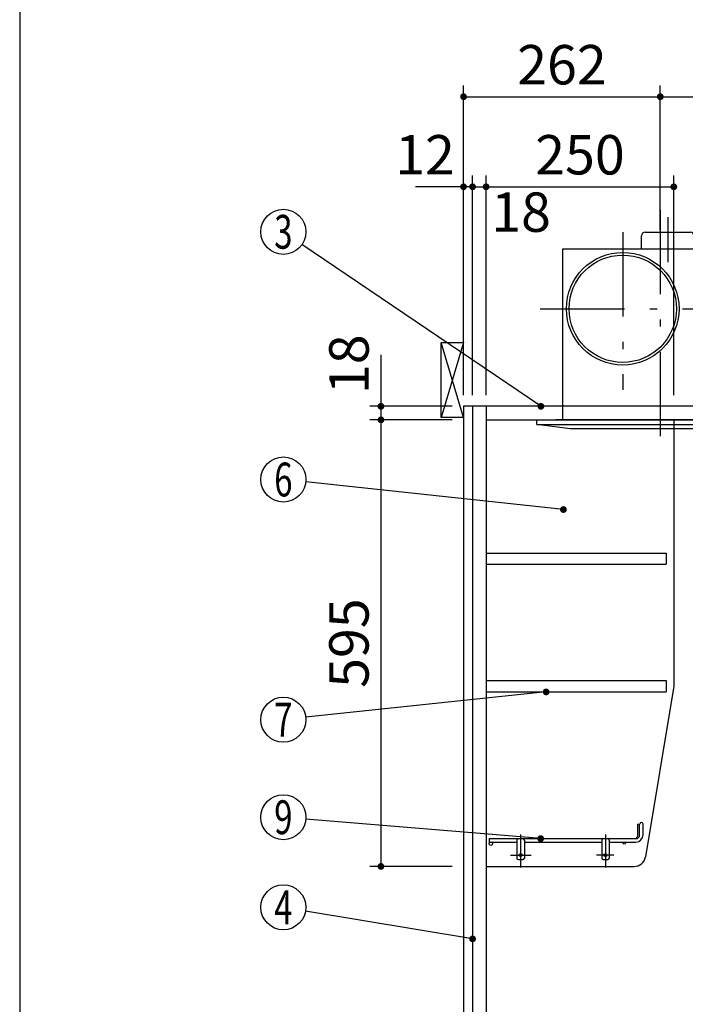
# Model space of a CAD drawing. Units: millimetres. Extents: x 210 to 6060, y -646 to 4222.
# Drawn here: x 210 to 1096, y 1911 to 3223 of the extents above; entities that cross this region are included whole.
import ezdxf

# ---------------------------------------------------------------- set-up
doc = ezdxf.new("R2010")
doc.units = ezdxf.units.MM
doc.header["$LTSCALE"] = 3.75
doc.linetypes.add('DASHDOT', pattern=[50.5, 30, -9, 2.5, -9])
for name, color, linetype, lineweight in [('1', 7, 'Continuous', 9), ('10', 3, 'Continuous', 9), ('128', 7, 'Continuous', 9)]:
    doc.layers.add(name, color=color, linetype=linetype, lineweight=lineweight)
for name, color, linetype, lineweight, true_color in [('12', 138, 'Continuous', 9, 0x005050), ('2', 136, 'Continuous', 9, 0x008080), ('3', 216, 'Continuous', 9, 0x800080), ('4', 56, 'Continuous', 9, 0x808000)]:
    doc.layers.add(name, color=color, linetype=linetype, lineweight=lineweight, true_color=true_color)
doc.styles.get("Standard").update_dxf_attribs({"font": 'txt', "bigfont": 'bigfont'})
doc.styles.add('ＭＳ ゴシック', font='txt')
doc.dimstyles.get("Standard").update_dxf_attribs({"dimtxt": 0.18, "dimasz": 0.18, "dimexe": 0.18, "dimexo": 0.0625, "dimgap": 0.09, "dimtad": 0, "dimtih": 1, "dimtoh": 1, "dimdec": 4, "dimzin": 0, "dimdsep": 46, "dimtxsty": 'Standard', "dimcen": 0.09, "dimadec": 0, "dimazin": 0, "dimtfac": 1, "dimtdec": 4, "dimtofl": 0, "dimtmove": 0, "dimatfit": 3, "dimfxl": 1, "dimtolj": 1, "dimtzin": 0, "dimarcsym": 0})

# ---------------------------------------------------------------- blocks, each defined once
blk = doc.blocks.new('_DOT')
at = {"color": 0}
blk.add_line((-0.5, 0), (-1, 0), dxfattribs=at)
at = {"color": 0, "const_width": 0.5}
blk.add_lwpolyline([(-0.25, 0, 1), (0.25, 0, 1)], format="xyb", close=True, dxfattribs=at)
blk = doc.blocks.new('Dim40')
at = {"layer": '3', "color": 216, "linetype": 'Continuous', "lineweight": 30, "true_color": 0x800080}
for p, q in [((1063.1, 2942.4), (1063.1, 3135)), ((1301.1, 2722.5), (1301.1, 3135)), ((1063.1, 3120), (1301.1, 3120))]:
    blk.add_line(p, q, dxfattribs=at)
at = {"layer": '3', "color": 216, "linetype": 'Continuous', "lineweight": 30, "true_color": 0x800080, "xscale": 9, "yscale": 9, "zscale": 9}
for p, rotation in [((1063.1, 3120), 179.9999999999999), ((1301.1, 3120), 359.9999999999997)]:
    blk.add_blockref('_DOT', p, dxfattribs=dict(at, rotation=rotation))
at = {"layer": '3', "color": 216, "linetype": 'Continuous', "lineweight": 9, "true_color": 0x800080, "insert": (1182.1, 3120), "char_height": 52.5, "width": 675, "attachment_point": 8, "style": 'ＭＳ ゴシック'}
blk.add_mtext('238', dxfattribs=at)
blk = doc.blocks.new('Dim41')
at = {"layer": '3', "color": 216, "linetype": 'Continuous', "lineweight": 30, "true_color": 0x800080}
for p, q in [((801.1, 2722.5), (801.1, 3135)), ((1063.1, 2942.4), (1063.1, 3135)), ((801.1, 3120), (1063.1, 3120))]:
    blk.add_line(p, q, dxfattribs=at)
at = {"layer": '3', "color": 216, "linetype": 'Continuous', "lineweight": 30, "true_color": 0x800080, "xscale": 9, "yscale": 9, "zscale": 9}
for p, rotation in [((801.1, 3120), 179.9999999999999), ((1063.1, 3120), 359.9999999999997)]:
    blk.add_blockref('_DOT', p, dxfattribs=dict(at, rotation=rotation))
at = {"layer": '3', "color": 216, "linetype": 'Continuous', "lineweight": 9, "true_color": 0x800080, "insert": (932.1, 3120), "char_height": 52.5, "width": 675, "attachment_point": 8, "style": 'ＭＳ ゴシック'}
blk.add_mtext('262', dxfattribs=at)
blk = doc.blocks.new('G19')
at = {"layer": '12', "color": 138, "linetype": 'Continuous', "lineweight": 30, "true_color": 0x005050}
for p, q in [((1032.6, 2150.8), (1032.6, 2135)), ((1032.6, 2150.8), (1035.6, 2150.8)), ((1035.6, 2136.5), (1035.6, 2150.8)), ((1040.1, 2136.5), (1040.1, 2150.8)), ((835.1, 2131.5), (835.1, 2127)), ((835.1, 2131.5), (1030.6, 2131.5)), ((835.1, 2127), (872.1, 2127)), ((872.1, 2129.5), (872.1, 2105.5)), ((882.1, 2129.5), (882.1, 2105.5)), ((882.1, 2127), (985.1, 2127)), ((985.1, 2129.5), (985.1, 2105.5)), ((995.1, 2129.5), (995.1, 2105.5)), ((995.1, 2127), (1030.6, 2127)), ((874.1, 2103.5), (880.1, 2103.5)), ((987.1, 2103.5), (993.1, 2103.5))]:
    blk.add_line(p, q, dxfattribs=at)
at = {"layer": '12', "color": 138, "linetype": 'DASHDOT', "lineweight": 30, "true_color": 0x005050}
for p, q in [((877.1, 2137), (877.1, 2093)), ((990.1, 2137), (990.1, 2093)), ((863.8, 2109.5), (891.1, 2109.5)), ((1001.1, 2109.5), (978.1, 2109.5))]:
    blk.add_line(p, q, dxfattribs=at)
at = {"layer": '12', "color": 138, "linetype": 'Continuous', "lineweight": 30, "true_color": 0x005050}
for centre, radius in [((837.4, 2124.8), 2.25), ((1015.1, 2125.5), 1.5), ((877.1, 2109.5), 2), ((990.1, 2109.5), 2)]:
    blk.add_circle(centre, radius, dxfattribs=at)
for centre, radius, start, end in [((1037.9, 2150.8), 2.25, 0, 180), ((874.1, 2129.5), 2, 90, 180), ((880.1, 2129.5), 2, 0, 90), ((987.1, 2129.5), 2, 90, 180), ((993.1, 2129.5), 2, 0, 90), ((1030.6, 2136.5), 9.5, 270, 0), ((1030.6, 2136.5), 5, 270, 0), ((1027.6, 2135), 5, 316.1625, 0), ((874.1, 2105.5), 2, 180, 270), ((880.1, 2105.5), 2, 270, 0), ((987.1, 2105.5), 2, 180, 270), ((993.1, 2105.5), 2, 270, 0)]:
    blk.add_arc(centre, radius, start, end, dxfattribs=at)
blk = doc.blocks.new('Dim48')
at = {"layer": '1', "color": 7, "linetype": 'Continuous', "lineweight": 30}
for p, q in [((691.1, 2776.2), (691.1, 2689.5)), ((786.1, 2707.5), (676.1, 2707.5)), ((786.1, 2689.5), (676.1, 2689.5))]:
    blk.add_line(p, q, dxfattribs=at)
at = {"layer": '1', "color": 7, "linetype": 'Continuous', "lineweight": 30, "xscale": 9, "yscale": 9, "zscale": 9}
for p, rotation in [((691.1, 2707.5), 269.9999999999999), ((691.1, 2689.5), 90.00000000000009)]:
    blk.add_blockref('_DOT', p, dxfattribs=dict(at, rotation=rotation))
at = {"layer": '1', "color": 7, "linetype": 'Continuous', "lineweight": 9, "insert": (691.1, 2723.8), "char_height": 52.5, "width": 387.5, "attachment_point": 7, "rotation": 90, "style": 'ＭＳ ゴシック'}
blk.add_mtext('18', dxfattribs=at)
blk = doc.blocks.new('Dim49')
at = {"layer": '1', "color": 7, "linetype": 'Continuous', "lineweight": 30}
for p, q in [((786.1, 2689.5), (676.1, 2689.5)), ((691.1, 2689.5), (691.1, 2094.5)), ((786.1, 2094.5), (676.1, 2094.5))]:
    blk.add_line(p, q, dxfattribs=at)
at = {"layer": '1', "color": 7, "linetype": 'Continuous', "lineweight": 30, "xscale": 9, "yscale": 9, "zscale": 9}
for p, rotation in [((691.1, 2689.5), 90.00000000000009), ((691.1, 2094.5), 270.0000000000001)]:
    blk.add_blockref('_DOT', p, dxfattribs=dict(at, rotation=rotation))
at = {"layer": '1', "color": 7, "linetype": 'Continuous', "lineweight": 9, "insert": (691.1, 2392), "char_height": 52.5, "width": 675, "attachment_point": 8, "rotation": 90, "style": 'ＭＳ ゴシック'}
blk.add_mtext('595', dxfattribs=at)
blk = doc.blocks.new('Dim50')
at = {"layer": '1', "color": 7, "linetype": 'Continuous', "lineweight": 30}
for p, q in [((813.1, 2722.5), (813.1, 3015)), ((831.1, 2722.5), (831.1, 3015)), ((813.1, 3000), (890.4, 3000))]:
    blk.add_line(p, q, dxfattribs=at)
at = {"layer": '1', "color": 7, "linetype": 'Continuous', "lineweight": 30, "xscale": 9, "yscale": 9, "zscale": 9}
for p, rotation in [((813.1, 3000), 359.9999999999998), ((831.1, 3000), 180)]:
    blk.add_blockref('_DOT', p, dxfattribs=dict(at, rotation=rotation))
at = {"layer": '1', "color": 7, "linetype": 'Continuous', "lineweight": 9, "insert": (837.9, 2992.5), "char_height": 52.5, "width": 387.5, "attachment_point": 1, "style": 'ＭＳ ゴシック'}
blk.add_mtext('18', dxfattribs=at)
blk = doc.blocks.new('Dim51')
at = {"layer": '1', "color": 7, "linetype": 'Continuous', "lineweight": 30}
for p, q in [((801.1, 2722.5), (801.1, 3015)), ((813.1, 2722.5), (813.1, 3015)), ((813.1, 3000), (737, 3000))]:
    blk.add_line(p, q, dxfattribs=at)
at = {"layer": '1', "color": 7, "linetype": 'Continuous', "lineweight": 30, "xscale": 9, "yscale": 9, "zscale": 9}
for p, rotation in [((801.1, 3000), 359.9999999999998), ((813.1, 3000), 180)]:
    blk.add_blockref('_DOT', p, dxfattribs=dict(at, rotation=rotation))
at = {"layer": '1', "color": 7, "linetype": 'Continuous', "lineweight": 9, "insert": (789.5, 3000), "char_height": 52.5, "width": 387.5, "attachment_point": 9, "style": 'ＭＳ ゴシック'}
blk.add_mtext('12', dxfattribs=at)
blk = doc.blocks.new('Dim52')
at = {"layer": '1', "color": 7, "linetype": 'Continuous', "lineweight": 30}
for p, q in [((831.1, 2722.5), (831.1, 3015)), ((1081.1, 2722.5), (1081.1, 3015)), ((831.1, 3000), (1081.1, 3000))]:
    blk.add_line(p, q, dxfattribs=at)
at = {"layer": '1', "color": 7, "linetype": 'Continuous', "lineweight": 30, "xscale": 9, "yscale": 9, "zscale": 9}
for p, rotation in [((831.1, 3000), 180), ((1081.1, 3000), 359.9999999999998)]:
    blk.add_blockref('_DOT', p, dxfattribs=dict(at, rotation=rotation))
at = {"layer": '1', "color": 7, "linetype": 'Continuous', "lineweight": 9, "insert": (956.1, 3000), "char_height": 52.5, "width": 675, "attachment_point": 8, "style": 'ＭＳ ゴシック'}
blk.add_mtext('250', dxfattribs=at)
blk = doc.blocks.new('Dim53')
at = {"layer": '2', "color": 136, "linetype": 'Continuous', "lineweight": 30, "true_color": 0x008080}
for p, q in [((1021.1, 1281.5), (706.1, 1281.5)), ((721.1, 807.5), (721.1, 1281.5)), ((786.1, 807.5), (706.1, 807.5))]:
    blk.add_line(p, q, dxfattribs=at)
at = {"layer": '2', "color": 136, "linetype": 'Continuous', "lineweight": 30, "true_color": 0x008080, "xscale": 9, "yscale": 9, "zscale": 9}
for p, rotation in [((721.1, 1281.5), 90.00000000000009), ((721.1, 807.5), 269.9999999999999)]:
    blk.add_blockref('_DOT', p, dxfattribs=dict(at, rotation=rotation))
at = {"layer": '2', "color": 136, "linetype": 'Continuous', "lineweight": 9, "true_color": 0x008080, "insert": (721.1, 1044.5), "char_height": 52.5, "width": 2171.522, "attachment_point": 8, "rotation": 90, "style": 'ＭＳ ゴシック'}
blk.add_mtext('排水位置 474', dxfattribs=at)
blk = doc.blocks.new('G20')
at = {"layer": '10', "color": 3, "linetype": 'Continuous', "lineweight": 30}
for p, q in [((771.1, 2692.5), (771.1, 2792.5)), ((771.1, 2792.5), (801.1, 2792.5)), ((801.1, 2692.5), (771.1, 2692.5))]:
    blk.add_line(p, q, dxfattribs=at)
blk = doc.blocks.new('Dim55')
at = {"layer": '128', "color": 7, "linetype": 'Continuous', "lineweight": 30}
for p, q in [((856.1, 1293.5), (610.4, 1293.5)), ((625.4, 807.5), (625.4, 1293.5)), ((611.3, 807.5), (610.4, 807.5))]:
    blk.add_line(p, q, dxfattribs=at)
at = {"layer": '128', "color": 7, "linetype": 'Continuous', "lineweight": 30, "xscale": 9, "yscale": 9, "zscale": 9}
for p, rotation in [((625.4, 1293.5), 89.99999999999991), ((625.4, 807.5), 269.9999999999998)]:
    blk.add_blockref('_DOT', p, dxfattribs=dict(at, rotation=rotation))
at = {"layer": '128', "color": 7, "linetype": 'Continuous', "lineweight": 9, "insert": (625.4, 1050.5), "char_height": 52.5, "width": 3203.171, "attachment_point": 8, "rotation": 90, "style": 'ＭＳ ゴシック'}
blk.add_mtext('給水給湯位置\u3000486', dxfattribs=at)
blk = doc.blocks.new('Dim57')
at = {"layer": '4', "color": 56, "linetype": 'Continuous', "lineweight": 30, "true_color": 0x808000}
for p, q in [((749.1, 1577.5), (432.8, 1577.5)), ((447.8, 807.5), (447.8, 1577.5)), ((786.1, 807.5), (432.8, 807.5))]:
    blk.add_line(p, q, dxfattribs=at)
at = {"layer": '4', "color": 56, "linetype": 'Continuous', "lineweight": 30, "true_color": 0x808000, "xscale": 9, "yscale": 9, "zscale": 9}
for p, rotation in [((447.8, 1577.5), 89.99999999999991), ((447.8, 807.5), 269.9999999999998)]:
    blk.add_blockref('_DOT', p, dxfattribs=dict(at, rotation=rotation))
at = {"layer": '4', "color": 56, "linetype": 'Continuous', "lineweight": 9, "true_color": 0x808000, "insert": (447.8, 1192.5), "char_height": 52.5, "width": 3677.239, "attachment_point": 8, "rotation": 90, "style": 'ＭＳ ゴシック'}
blk.add_mtext('一次電源接続位置 770', dxfattribs=at)
blk = doc.blocks.new('G23')
at = {"layer": '3', "color": 216, "linetype": 'DASHDOT', "lineweight": 30, "true_color": 0x800080}
for p, q in [((1063.1, 2969.5), (1063.1, 2649.5)), ((1073.1, 2959.5), (1073.1, 2899.5)), ((1013.1, 2939.5), (1013.1, 2729.5)), ((903.1, 2837.5), (1123.1, 2837.5))]:
    blk.add_line(p, q, dxfattribs=at)
at = {"layer": '3', "color": 216, "linetype": 'Continuous', "lineweight": 30, "true_color": 0x800080}
for p, q in [((1043.1, 2939.5), (1103.1, 2939.5)), ((1038.1, 2917.5), (1038.1, 2934.5)), ((1108.1, 2934.5), (1108.1, 2917.5)), ((933.1, 2689.5), (933.1, 2917.5)), ((933.1, 2917.5), (1193.1, 2917.5)), ((1193.1, 2917.5), (1193.1, 2689.5)), ((898.6, 2689.5), (1227.6, 2689.5)), ((898.6, 2683.5), (898.6, 2689.5)), ((1227.6, 2689.5), (1227.6, 2683.5)), ((943.1, 2677.5), (898.6, 2683.5)), ((898.6, 2683.5), (1227.6, 2683.5)), ((1183.1, 2677.5), (943.1, 2677.5)), ((1227.6, 2683.5), (1183.1, 2677.5))]:
    blk.add_line(p, q, dxfattribs=at)
for radius in [75, 71.5]:
    blk.add_circle((1013.1, 2837.5), radius, dxfattribs=at)
for centre, start, end in [((1043.1, 2934.5), 90, 180), ((1103.1, 2934.5), 0, 90)]:
    blk.add_arc(centre, 5, start, end, dxfattribs=at)
blk = doc.blocks.new('Dim65')
at = {"layer": '2', "color": 136, "linetype": 'Continuous', "lineweight": 30, "true_color": 0x008080}
for p, q in [((1189.1, 2625), (1189.1, 2554.4)), ((1301.1, 2583.5), (1301.1, 2584.4)), ((1301.1, 2569.4), (1189.1, 2569.4))]:
    blk.add_line(p, q, dxfattribs=at)
at = {"layer": '2', "color": 136, "linetype": 'Continuous', "lineweight": 30, "true_color": 0x008080, "xscale": 9, "yscale": 9, "zscale": 9}
for p, rotation in [((1189.1, 2569.4), 179.9999999999998), ((1301.1, 2569.4), 359.9999999999997)]:
    blk.add_blockref('_DOT', p, dxfattribs=dict(at, rotation=rotation))
at = {"layer": '2', "color": 136, "linetype": 'Continuous', "lineweight": 9, "true_color": 0x008080, "insert": (1245.1, 2569.4), "char_height": 52.5, "width": 637.5, "attachment_point": 8, "style": 'ＭＳ ゴシック'}
blk.add_mtext('112', dxfattribs=at)

msp = doc.modelspace()

# ---------------------------------------------------------------- linework, layer by layer
at = {"layer": '1', "color": 7, "linetype": 'Continuous', "lineweight": 30}
for p, q in [((210, 4222.5), (210, 67.5)), ((801.111, 2707.5), (801.111, 807.5)), ((1301.111, 2707.5), (801.111, 2707.5)), ((813.111, 2707.5), (813.111, 1677.5)), ((831.111, 2707.5), (831.111, 1677.5)), ((831.111, 2689.5), (1292.111, 2689.5)), ((1204.111, 2689.5), (924.111, 2689.5)), ((1081.111, 2689.5), (1081.111, 2334.5)), ((831.111, 2512), (1071.111, 2512)), ((1071.111, 2512), (1071.111, 2497)), ((831.111, 2497), (1071.111, 2497)), ((831.111, 2342), (1071.111, 2342)), ((1071.111, 2342), (1071.111, 2327)), ((831.111, 2327), (1071.111, 2327)), ((1081.111, 2334.5), (1043.2, 2107.034)), ((831.111, 2094.5), (1028.404, 2094.5))]:
    msp.add_line(p, q, dxfattribs=at)
for points in [[(904.111, 2707.5), (585.944, 2923.167)], [(934.111, 2570), (590.94, 2606.801)], [(911.083, 2327), (590.945, 2293.154)], [(903.786, 2131.5), (591.008, 2157.514)], [(813.111, 1997.94), (590.702, 2035.061)]]:
    msp.add_lwpolyline(points, dxfattribs=at)
for centre in [(561.111, 2940), (561.111, 2610), (561.111, 2290), (561.111, 2160), (561.111, 2040)]:
    msp.add_circle(centre, 30, dxfattribs=at)
msp.add_arc((1028.404, 2109.5), 15, 270, 350.537678, dxfattribs=at)
at = {"layer": '10', "color": 3, "linetype": 'Continuous', "lineweight": 30}
for p, q in [((801.111, 2692.5), (771.111, 2792.5)), ((801.111, 2792.5), (771.111, 2692.5))]:
    msp.add_line(p, q, dxfattribs=at)

# ---------------------------------------------------------------- block references
for name in ['G23', 'G20', 'G19']:
    msp.add_blockref(name, (0, 0))
at = {"layer": '1', "color": 7, "linetype": 'Continuous', "lineweight": 30, "xscale": 9, "yscale": 9, "zscale": 9}
for p, rotation in [((904.111, 2707.5), 325.8689094141969), ((934.111, 2570), 353.8790727514593), ((911.083, 2327), 6.035043947292638), ((903.786, 2131.5), 355.2456959695155), ((813.111, 1997.94), 350.5243251894654)]:
    msp.add_blockref('_DOT', p, dxfattribs=dict(at, rotation=rotation))

# ---------------------------------------------------------------- texts
at = {"layer": '1', "color": 7, "linetype": 'Continuous', "lineweight": 9, "char_height": 45, "attachment_point": 5}
for s, insert, width in [('{\\fＭＳ ゴシック;\\W0.714286;3}', (561.111, 2940), 23.60622), ('{\\fＭＳ ゴシック;\\W0.714286;6}', (561.111, 2610), 23.16888), ('{\\fＭＳ ゴシック;\\W0.714286;7}', (561.111, 2290), 22.00812), ('{\\fＭＳ ゴシック;\\W0.714286;9}', (561.111, 2160), 23.16888), ('{\\fＭＳ ゴシック;\\W0.714286;4}', (561.111, 2040), 25.71728)]:
    msp.add_mtext(s, dxfattribs=dict(at, insert=insert, width=width))

# ---------------------------------------------------------------- dimensions: what is measured, and where the dimension line sits
at = {"layer": '1', "color": 7, "linetype": 'Continuous', "lineweight": 30}
for base, p1, p2, picture, middle in [((691.111, 2689.5), (801.111, 2707.5), (801.111, 2689.5), 'Dim48', (691.111, 2750)), ((691.111, 2094.5), (801.111, 2689.5), (801.111, 2094.5), 'Dim49', (691.111, 2392))]:
    dim = msp.add_linear_dim(base=base, p1=p1, p2=p2, angle=270, dimstyle='Standard', override={"dimscale": 1, "dimtxt": 52.5, "dimasz": 9, "dimexe": 15, "dimexo": 15, "dimgap": 0, "dimtad": 1, "dimtih": 0, "dimtoh": 0, "dimdec": 2, "dimzin": 8, "dimtxsty": 'ＭＳ ゴシック', "dimblk1": 'DOT', "dimblk2": 'DOT', "dimsah": 1, "dimse1": 0, "dimse2": 0, "dimtix": 0, "dimtofl": 1, "dimtmove": 1, "dimatfit": 2, "dimtzin": 8}, dxfattribs=at)
    dim.commit()
    dim.dimension.update_dxf_attribs({"geometry": picture, "text_midpoint": middle, "dimtype": 160, "text_rotation": 90})
dim = msp.add_linear_dim(base=(801.111, 3000), p1=(813.111, 2707.5), p2=(801.111, 2707.5), angle=180, dimstyle='Standard', override={"dimscale": 1, "dimtxt": 52.5, "dimasz": 9, "dimexe": 15, "dimexo": 15, "dimgap": 0, "dimtad": 1, "dimtih": 0, "dimtoh": 0, "dimdec": 2, "dimzin": 8, "dimtxsty": 'ＭＳ ゴシック', "dimblk1": 'DOT', "dimblk2": 'DOT', "dimsah": 1, "dimse1": 0, "dimse2": 0, "dimtix": 0, "dimtofl": 1, "dimtmove": 1, "dimatfit": 2, "dimtzin": 8}, dxfattribs=at)
dim.commit()
dim.dimension.update_dxf_attribs({"geometry": 'Dim51', "text_midpoint": (763.236, 3000), "dimtype": 160})
for base, p1, p2, override, picture, middle in [((1081.111, 3000), (831.111, 2707.5), (1081.111, 2707.5), {"dimscale": 1, "dimtxt": 52.5, "dimasz": 9, "dimexe": 15, "dimexo": 15, "dimgap": 0, "dimtad": 1, "dimtih": 0, "dimtoh": 0, "dimdec": 2, "dimzin": 8, "dimtxsty": 'ＭＳ ゴシック', "dimblk1": 'DOT', "dimblk2": 'DOT', "dimsah": 1, "dimse1": 0, "dimse2": 0, "dimtix": 0, "dimtofl": 1, "dimtmove": 1, "dimatfit": 2, "dimtzin": 8}, 'Dim52', (956.111, 3000)), ((831.111, 3000), (813.111, 2707.5), (831.111, 2707.5), {"dimscale": 1, "dimtxt": 52.5, "dimasz": 9, "dimexe": 15, "dimexo": 15, "dimgap": 0, "dimtad": 1, "dimtih": 0, "dimtoh": 0, "dimdec": 2, "dimzin": 8, "dimtxsty": 'ＭＳ ゴシック', "dimblk1": 'DOT', "dimblk2": 'DOT', "dimsah": 1, "dimse1": 0, "dimse2": 0, "dimtix": 0, "dimtofl": 1, "dimtmove": 2, "dimatfit": 2, "dimtzin": 8}, 'Dim50', (864.111, 2966.25))]:
    dim = msp.add_linear_dim(base=base, p1=p1, p2=p2, dimstyle='Standard', override=override, dxfattribs=at)
    dim.commit()
    dim.dimension.update_dxf_attribs({"geometry": picture, "text_midpoint": middle, "dimtype": 160})
at = {"layer": '128', "color": 7, "linetype": 'Continuous', "lineweight": 30}
dim = msp.add_linear_dim(base=(625.405, 1293.501), p1=(626.28, 807.5), p2=(871.111, 1293.501), angle=90, text='給<>', dimstyle='Standard', override={"dimscale": 1, "dimtxt": 52.5, "dimasz": 9, "dimexe": 15, "dimexo": 15, "dimgap": 0, "dimtad": 1, "dimtih": 0, "dimtoh": 0, "dimdec": 2, "dimzin": 8, "dimtxsty": 'ＭＳ ゴシック', "dimblk1": 'DOT', "dimblk2": 'DOT', "dimsah": 1, "dimse1": 0, "dimse2": 0, "dimtix": 0, "dimtofl": 1, "dimtmove": 1, "dimatfit": 2, "dimtzin": 8}, dxfattribs=at)
dim.commit()
dim.dimension.update_dxf_attribs({"geometry": 'Dim55', "text_midpoint": (625.405, 1050.5), "dimtype": 160})
at = {"layer": '2', "color": 136, "linetype": 'Continuous', "lineweight": 30, "true_color": 0x008080}
dim = msp.add_linear_dim(base=(1189.111, 2569.446), p1=(1301.111, 2568.46), p2=(1189.111, 2640), angle=180, dimstyle='Standard', override={"dimscale": 1, "dimtxt": 52.5, "dimasz": 9, "dimexe": 15, "dimexo": 15, "dimgap": 0, "dimtad": 1, "dimtih": 0, "dimtoh": 0, "dimdec": 2, "dimzin": 8, "dimtxsty": 'ＭＳ ゴシック', "dimblk1": 'DOT', "dimblk2": 'DOT', "dimsah": 1, "dimse1": 0, "dimse2": 0, "dimtix": 0, "dimtofl": 1, "dimtmove": 1, "dimatfit": 2, "dimtzin": 8}, dxfattribs=at)
dim.commit()
dim.dimension.update_dxf_attribs({"geometry": 'Dim65', "text_midpoint": (1245.111, 2569.446), "dimtype": 160, "text_rotation": 360})
dim = msp.add_linear_dim(base=(721.111, 1281.5), p1=(801.111, 807.5), p2=(1036.111, 1281.5), angle=90, text='排<>', dimstyle='Standard', override={"dimscale": 1, "dimtxt": 52.5, "dimasz": 9, "dimexe": 15, "dimexo": 15, "dimgap": 0, "dimtad": 1, "dimtih": 0, "dimtoh": 0, "dimdec": 2, "dimzin": 8, "dimtxsty": 'ＭＳ ゴシック', "dimblk1": 'DOT', "dimblk2": 'DOT', "dimsah": 1, "dimse1": 0, "dimse2": 0, "dimtix": 0, "dimtofl": 1, "dimtmove": 1, "dimatfit": 2, "dimtzin": 8}, dxfattribs=at)
dim.commit()
dim.dimension.update_dxf_attribs({"geometry": 'Dim53', "text_midpoint": (721.111, 1044.5), "dimtype": 160})
at = {"layer": '3', "color": 216, "linetype": 'Continuous', "lineweight": 30, "true_color": 0x800080}
for base, p1, p2, picture, middle in [((1063.111, 3120), (801.111, 2707.5), (1063.111, 2927.41), 'Dim41', (932.111, 3120)), ((1301.111, 3120), (1063.111, 2927.41), (1301.111, 2707.5), 'Dim40', (1182.111, 3120))]:
    dim = msp.add_linear_dim(base=base, p1=p1, p2=p2, dimstyle='Standard', override={"dimscale": 1, "dimtxt": 52.5, "dimasz": 9, "dimexe": 15, "dimexo": 15, "dimgap": 0, "dimtad": 1, "dimtih": 0, "dimtoh": 0, "dimdec": 2, "dimzin": 8, "dimtxsty": 'ＭＳ ゴシック', "dimblk1": 'DOT', "dimblk2": 'DOT', "dimsah": 1, "dimse1": 0, "dimse2": 0, "dimtix": 0, "dimtofl": 1, "dimtmove": 1, "dimatfit": 2, "dimtzin": 8}, dxfattribs=at)
    dim.commit()
    dim.dimension.update_dxf_attribs({"geometry": picture, "text_midpoint": middle, "dimtype": 160})
at = {"layer": '4', "color": 56, "linetype": 'Continuous', "lineweight": 30, "true_color": 0x808000}
dim = msp.add_linear_dim(base=(447.792, 1577.5), p1=(801.111, 807.5), p2=(764.111, 1577.5), angle=90, text='一<>', dimstyle='Standard', override={"dimscale": 1, "dimtxt": 52.5, "dimasz": 9, "dimexe": 15, "dimexo": 15, "dimgap": 0, "dimtad": 1, "dimtih": 0, "dimtoh": 0, "dimdec": 2, "dimzin": 8, "dimtxsty": 'ＭＳ ゴシック', "dimblk1": 'DOT', "dimblk2": 'DOT', "dimsah": 1, "dimse1": 0, "dimse2": 0, "dimtix": 0, "dimtofl": 1, "dimtmove": 1, "dimatfit": 2, "dimtzin": 8}, dxfattribs=at)
dim.commit()
dim.dimension.update_dxf_attribs({"geometry": 'Dim57', "text_midpoint": (447.792, 1192.5), "dimtype": 160})

doc.saveas('drawing.dxf')
